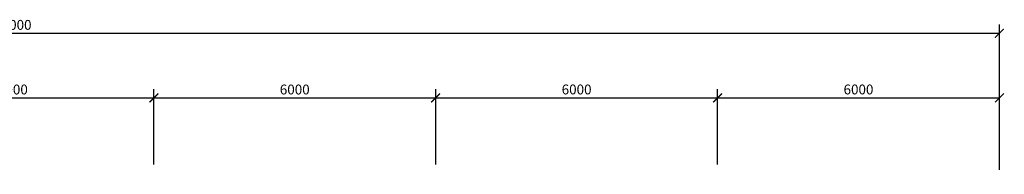
# Model space of a CAD drawing. Units: metres. Extents: x 363261 to 419138, y 4173910 to 4210320.
# Drawn here: x 388111 to 409070, y 4207030 to 4210320 of the extents above; entities that cross this region are included whole.
import ezdxf

# ---------------------------------------------------------------- set-up
doc = ezdxf.new("R2010")
doc.units = ezdxf.units.M
doc.layers.add('COTAS', color=202, linetype='Continuous')
doc.styles.get("Standard").update_dxf_attribs({"font": 'ARIAL.TTF'})
doc.dimstyles.new('ISO-25', dxfattribs={"dimtxt": 1.25, "dimasz": 1.25, "dimexe": 1.25, "dimexo": 0.625, "dimgap": 0.16, "dimtad": 1, "dimtxsty": 'Standard', "dimblk": 'ARCHTICK', "dimblk2": 'ARCHTICK', "dimcen": 1.25, "dimadec": 0, "dimazin": 0, "dimtfac": 1, "dimtmove": 0, "dimatfit": 3, "dimfxl": 1, "dimarcsym": 0})

# ---------------------------------------------------------------- blocks, each defined once
blk = doc.blocks.new('_ArchTick')
at = {"color": 0, "linetype": 'ByBlock', "const_width": 0.15}
blk.add_lwpolyline([(-0.5, -0.5), (0.5, 0.5)], dxfattribs=at)
blk = doc.blocks.new('*D11')
at = {"layer": 'COTAS', "color": 0, "lineweight": -2}
for p, q in [((384966, 4207237), (384966, 4208843)), ((390966, 4207236), (390966, 4208843)), ((384966, 4208655), (390966, 4208655))]:
    blk.add_line(p, q, dxfattribs=at)
at = {"layer": 'Defpoints', "color": 0}
for p in [(390966, 4208655), (384966, 4207143), (390966, 4207143)]:
    blk.add_point(p, dxfattribs=at)
at = {"layer": 'COTAS', "color": 0, "lineweight": -2, "xscale": 187.5, "yscale": 187.5, "zscale": 187.5, "rotation": 180}
blk.add_blockref('_ArchTick', (384966, 4208655), dxfattribs=at)
at = {"layer": 'COTAS', "color": 0, "lineweight": -2, "xscale": 187.5, "yscale": 187.5, "zscale": 187.5}
blk.add_blockref('_ArchTick', (390966, 4208655), dxfattribs=at)
at = {"layer": 'COTAS', "color": 204, "insert": (387966, 4208807), "char_height": 210, "attachment_point": 5}
blk.add_mtext('6000', dxfattribs=at)
blk = doc.blocks.new('*D12')
at = {"layer": 'COTAS', "color": 0, "lineweight": -2}
for p, q in [((390966, 4207236), (390966, 4208843)), ((396966, 4207236), (396966, 4208843)), ((390966, 4208655), (396966, 4208655))]:
    blk.add_line(p, q, dxfattribs=at)
at = {"layer": 'Defpoints', "color": 0}
for p in [(396966, 4208655), (390966, 4207143), (396966, 4207143)]:
    blk.add_point(p, dxfattribs=at)
at = {"layer": 'COTAS', "color": 0, "lineweight": -2, "xscale": 187.5, "yscale": 187.5, "zscale": 187.5, "rotation": 180}
blk.add_blockref('_ArchTick', (390966, 4208655), dxfattribs=at)
at = {"layer": 'COTAS', "color": 0, "lineweight": -2, "xscale": 187.5, "yscale": 187.5, "zscale": 187.5}
blk.add_blockref('_ArchTick', (396966, 4208655), dxfattribs=at)
at = {"layer": 'COTAS', "color": 204, "insert": (393966, 4208807), "char_height": 210, "attachment_point": 5}
blk.add_mtext('6000', dxfattribs=at)
blk = doc.blocks.new('*D13')
at = {"layer": 'COTAS', "color": 0, "lineweight": -2}
for p, q in [((396966, 4207237), (396966, 4208844)), ((402966, 4207236), (402966, 4208844)), ((396966, 4208656), (402966, 4208656))]:
    blk.add_line(p, q, dxfattribs=at)
at = {"layer": 'Defpoints', "color": 0}
for p in [(402966, 4208656), (396966, 4207143), (402966, 4207143)]:
    blk.add_point(p, dxfattribs=at)
at = {"layer": 'COTAS', "color": 0, "lineweight": -2, "xscale": 187.5, "yscale": 187.5, "zscale": 187.5, "rotation": 180}
blk.add_blockref('_ArchTick', (396966, 4208656), dxfattribs=at)
at = {"layer": 'COTAS', "color": 0, "lineweight": -2, "xscale": 187.5, "yscale": 187.5, "zscale": 187.5}
blk.add_blockref('_ArchTick', (402966, 4208656), dxfattribs=at)
at = {"layer": 'COTAS', "color": 204, "insert": (399966, 4208808), "char_height": 210, "attachment_point": 5}
blk.add_mtext('6000', dxfattribs=at)
blk = doc.blocks.new('*D14')
at = {"layer": 'COTAS', "color": 0, "lineweight": -2}
for p, q in [((402966, 4207236), (402966, 4208844)), ((408966, 4207124), (408966, 4208844)), ((402966, 4208656), (408966, 4208656))]:
    blk.add_line(p, q, dxfattribs=at)
at = {"layer": 'Defpoints', "color": 0}
for p in [(408966, 4208656), (402966, 4207143), (408966, 4207030)]:
    blk.add_point(p, dxfattribs=at)
at = {"layer": 'COTAS', "color": 0, "lineweight": -2, "xscale": 187.5, "yscale": 187.5, "zscale": 187.5, "rotation": 180}
blk.add_blockref('_ArchTick', (402966, 4208656), dxfattribs=at)
at = {"layer": 'COTAS', "color": 0, "lineweight": -2, "xscale": 187.5, "yscale": 187.5, "zscale": 187.5}
blk.add_blockref('_ArchTick', (408966, 4208656), dxfattribs=at)
at = {"layer": 'COTAS', "color": 204, "insert": (405966, 4208808), "char_height": 210, "attachment_point": 5}
blk.add_mtext('6000', dxfattribs=at)
blk = doc.blocks.new('*D20')
at = {"layer": 'COTAS', "color": 0, "lineweight": -2}
for p, q in [((366966, 4207124), (366966, 4210217)), ((366966, 4210030), (408966, 4210030)), ((408966, 4207124), (408966, 4210217))]:
    blk.add_line(p, q, dxfattribs=at)
at = {"layer": 'Defpoints', "color": 0}
for p in [(408966, 4210030), (366966, 4207030), (408966, 4207030)]:
    blk.add_point(p, dxfattribs=at)
at = {"layer": 'COTAS', "color": 0, "lineweight": -2, "xscale": 187.5, "yscale": 187.5, "zscale": 187.5, "rotation": 180}
blk.add_blockref('_ArchTick', (366966, 4210030), dxfattribs=at)
at = {"layer": 'COTAS', "color": 0, "lineweight": -2, "xscale": 187.5, "yscale": 187.5, "zscale": 187.5}
blk.add_blockref('_ArchTick', (408966, 4210030), dxfattribs=at)
at = {"layer": 'COTAS', "color": 204, "insert": (387966, 4210182), "char_height": 210, "attachment_point": 5}
blk.add_mtext('42000', dxfattribs=at)

msp = doc.modelspace()

# ---------------------------------------------------------------- dimensions: what is measured, and where the dimension line sits
at = {"layer": 'COTAS'}
for base, p1, p2, picture, middle in [((408966.361, 4210029.577), (366966.361, 4207029.817), (408966.361, 4207029.817), '*D20', (387966.361, 4210181.798)), ((390966.361, 4208655.01), (384966.361, 4207143.242), (390966.361, 4207142.617), '*D11', (387966.361, 4208807.231)), ((396966.361, 4208655.01), (390966.361, 4207142.617), (396966.361, 4207142.617), '*D12', (393966.361, 4208807.231)), ((402966.361, 4208656.26), (396966.361, 4207143.242), (402966.361, 4207142.617), '*D13', (399966.361, 4208808.481)), ((408966.361, 4208656.26), (402966.361, 4207142.617), (408966.361, 4207029.817), '*D14', (405966.361, 4208808.481))]:
    dim = msp.add_linear_dim(base=base, p1=p1, p2=p2, dimstyle='ISO-25', override={"dimscale": 150, "dimtxt": 1.4, "dimgap": 0.3, "dimclrt": 204}, dxfattribs=at)
    dim.commit()
    dim.dimension.update_dxf_attribs({"geometry": picture, "text_midpoint": middle})

doc.saveas('drawing.dxf')
